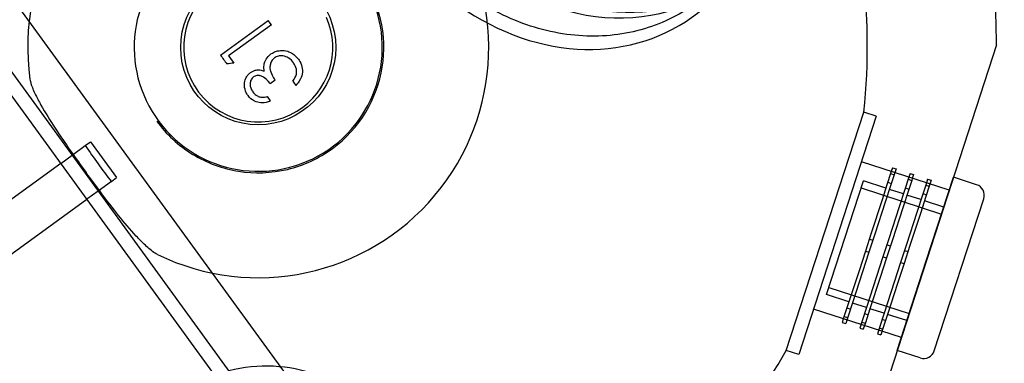
# Model space of a CAD drawing. Units: millimetres. Extents: x 0 to 8.9, y -4.81 to 4.45.
# Drawn here: x 2.75 to 2.89, y -2.33 to -2.29 of the extents above; entities that cross this region are included whole.
import ezdxf

# ---------------------------------------------------------------- set-up
doc = ezdxf.new("R2010")
doc.units = ezdxf.units.MM
doc.header["$LTSCALE"] = 45.93730388927576
doc.linetypes.add('HIDDEN', pattern=[9.524999999999999, 6.35, -3.175])
doc.layers.add('SICHERHEITSBEREICH', color=1, linetype='HIDDEN')
doc.layers.add('SPIELGERÄTE', color=7, linetype='Continuous')

# ---------------------------------------------------------------- blocks, each defined once
blk = doc.blocks.new('3449001')
at = {"layer": 'SICHERHEITSBEREICH'}
blk.add_circle((4.45, 5.395181473643664e-14), 4.45, dxfattribs=at)
at = {"layer": 'SPIELGERÄTE'}
for p, q in [((2.704722376097801, -2.232110131626048), (2.816475617916628, -2.385925273219514)), ((2.706768097561894, -2.231694455882574), (2.762135496590743, -2.307901142889286)), ((2.817239052632043, -2.373538017105646), (2.716739054925281, -2.235211637254666)), ((2.780475589032372, -2.291893398626759), (2.78694699861566, -2.287191644348357)), ((2.787368950922813, -2.287772411875093), (2.781561275655052, -2.291991934945962)), ((2.787368950926077, -2.287772411880183), (2.786946998623279, -2.287191644359317)), ((2.885582554947175, -2.290517206062792), (2.866286615669518, -2.349904000710203)), ((2.787206803755244, -2.295749461116994), (2.787870538069997, -2.295267229910032)), ((2.78727353453952, -2.298109455898447), (2.78685158221338, -2.297528688345474)), ((2.857111344384705, -2.331967413370359), (2.867616743034858, -2.299635120893394)), ((2.869300412400335, -2.300182178232188), (2.858795013750182, -2.332514470709156)), ((2.869300412400331, -2.300182178232212), (2.867616743034848, -2.299635120893425)), ((2.760372446797533, -2.305474513029024), (2.762173964775109, -2.304165633582875)), ((2.762173964775126, -2.304165633582874), (2.762880470142501, -2.303652327404726)), ((2.762880470142502, -2.303652327404726), (2.766406785851496, -2.30850588459248)), ((2.758835839162412, -2.306590923842262), (2.760372446797533, -2.305474513029024)), ((2.758835839215064, -2.306590923783582), (2.739135321068855, -2.320904188040552)), ((2.879178899598244, -2.310225630709653), (2.86729202736398, -2.306363351794131)), ((2.762135496590741, -2.307901142889287), (2.817502895619483, -2.384107829896079)), ((2.871237832174657, -2.307968453714323), (2.870788387453148, -2.309352106434845)), ((2.871326628184967, -2.307695087857853), (2.871237832174662, -2.307968453714325)), ((2.871237832174657, -2.307968453714325), (2.871713320322959, -2.308122904058129)), ((2.871713320322959, -2.308122904058127), (2.871263875601457, -2.309506556778664)), ((2.871497456179076, -2.307169179759494), (2.871326628185021, -2.307695087857657)), ((2.871497456179076, -2.307169179759495), (2.871972944327383, -2.307323630103299)), ((2.871802116333271, -2.307849538201658), (2.871713320322967, -2.30812290405813)), ((2.871972944327383, -2.3073236301033), (2.871802116333328, -2.307849538201455)), ((2.873874896920601, -2.307941431478514), (2.873704068926542, -2.308467339576682)), ((2.8738748969206, -2.307941431478516), (2.874350385068894, -2.308095881822318)), ((2.874350385068895, -2.308095881822316), (2.874179557074847, -2.30862178992049)), ((2.765700280495704, -2.309019190779738), (2.763898762495404, -2.310328070201451)), ((2.765700280495704, -2.309019190779738), (2.766406785851495, -2.30850588459248)), ((2.862546380932127, -2.324368813289923), (2.867550572071376, -2.308962997284907)), ((2.870593696220509, -2.309951479485272), (2.867550572071369, -2.308962997284926)), ((2.87078838745315, -2.309352106434846), (2.870033146219238, -2.311677178992117)), ((2.871263875601461, -2.309506556778651), (2.870508634367543, -2.31183162933592)), ((2.870858968650424, -2.30913481638573), (2.87133445679873, -2.309289266729535)), ((2.87361527291618, -2.308740705433345), (2.873165828194677, -2.310124358153864)), ((2.873704068926468, -2.308467339576874), (2.873615272916169, -2.308740705433341)), ((2.87361527291618, -2.308740705433346), (2.874090761064481, -2.30889515577715)), ((2.874090761064483, -2.308895155777142), (2.873641316342979, -2.310278808497686)), ((2.874179557074772, -2.308621789920676), (2.87409076106447, -2.308895155777138)), ((2.875992713657685, -2.309512957152361), (2.8755432689362, -2.310896609872886)), ((2.876081509667991, -2.309239591295891), (2.875992713657685, -2.309512957152362)), ((2.875992713657684, -2.309512957152362), (2.876468201805992, -2.30966740749617)), ((2.876074816729257, -2.319779015450972), (2.879752078589843, -2.308458260897444)), ((2.876252337662099, -2.308713683197533), (2.876081509668043, -2.309239591295688)), ((2.876252337662101, -2.308713683197527), (2.876727825810417, -2.308868133541332)), ((2.876556997816298, -2.309394041639696), (2.876468201805994, -2.309667407496166)), ((2.876727825810416, -2.308868133541337), (2.876556997816373, -2.309394041639496)), ((2.879753050303458, -2.30845857653411), (2.879752078589847, -2.308458260897428)), ((2.882890300368651, -2.309477633166539), (2.879753050303458, -2.30845857653411)), ((2.763898762495404, -2.310328070201451), (2.762362154843677, -2.311444480991828)), ((2.867241671383764, -2.309913973581503), (2.878130349979904, -2.313450886454607)), ((2.872971136962031, -2.310723731204265), (2.871069184368821, -2.310105929829048)), ((2.873165828194676, -2.310124358153867), (2.872410586960761, -2.312449430711135)), ((2.873641316342979, -2.310278808497669), (2.87288607510907, -2.312603881054939)), ((2.873236409391946, -2.30990706810475), (2.873711897540227, -2.310061518448553)), ((2.875348577703537, -2.311495982923296), (2.873446625110326, -2.310878181548079)), ((2.875543268936202, -2.310896609872884), (2.874788027702264, -2.313221682430154)), ((2.875613850133448, -2.310679319823768), (2.876089338281758, -2.310833770167571)), ((2.876468201805993, -2.309667407496165), (2.876018757084506, -2.311051060216694)), ((2.742661636899038, -2.325757745140281), (2.762362154924076, -2.311444480971355)), ((2.870033146219237, -2.311677178992117), (2.868620115894733, -2.316027309629208)), ((2.870508634367542, -2.311831629335921), (2.869095604043037, -2.316181759973009)), ((2.876018757084481, -2.31105106021669), (2.875263515850569, -2.313376132773957)), ((2.87843925066751, -2.312499910158024), (2.875824065851837, -2.311650433267106)), ((2.877150268862201, -2.332003634275772), (2.883853413782235, -2.311367448642749)), ((2.87241058696076, -2.312449430711134), (2.870997556636255, -2.316799561348229)), ((2.872886075109069, -2.31260388105494), (2.871473044784563, -2.316954011692035)), ((2.874788027702262, -2.313221682430154), (2.873374997377779, -2.31757181306725)), ((2.875263515850569, -2.313376132773957), (2.873850485526086, -2.317726263411052)), ((2.868620115894785, -2.316027309629095), (2.867825772181535, -2.318472762400698)), ((2.869095604043089, -2.316181759972898), (2.868301260329819, -2.318627212744495)), ((2.868357429120248, -2.316836012574818), (2.868832917268552, -2.316990462918624)), ((2.870997556636286, -2.316799561348113), (2.870203212923037, -2.319245014119717)), ((2.87147304478459, -2.316954011691918), (2.870678701071347, -2.319399464463521)), ((2.870734869861771, -2.317608264293838), (2.871210358010077, -2.317762714637641)), ((2.873374997377805, -2.317571813067134), (2.872580653664559, -2.320017265838735)), ((2.867825772181536, -2.318472762400699), (2.866956929897146, -2.321147565180643)), ((2.868301260329844, -2.318627212744501), (2.867432418045447, -2.321302015524449)), ((2.867825772181536, -2.318472762400699), (2.868301260329846, -2.318627212744501)), ((2.873850485526116, -2.317726263410936), (2.873056141812867, -2.320171716182539)), ((2.873112310603297, -2.318380516012856), (2.873587798751595, -2.318534966356661)), ((2.870203212923037, -2.319245014119717), (2.869334370638667, -2.321919816899663)), ((2.870678701071345, -2.319399464463522), (2.869809858786969, -2.322074267243467)), ((2.870203212923037, -2.319245014119717), (2.870678701071347, -2.319399464463519)), ((2.87258065366456, -2.320017265838734), (2.871711811380167, -2.322692068618681)), ((2.872122231605924, -2.33194737542361), (2.876074816729257, -2.319779015450972)), ((2.873056141812867, -2.320171716182539), (2.872187299528471, -2.322846518962484)), ((2.87258065366456, -2.320017265838734), (2.873056141812866, -2.320171716182539)), ((2.866956929897166, -2.321147565180613), (2.865590969171116, -2.325352788168626)), ((2.867432418045448, -2.321302015524412), (2.866066457319426, -2.325507238512432)), ((2.869334370638666, -2.321919816899626), (2.867968409912642, -2.32612503988765)), ((2.869809858786971, -2.322074267243429), (2.868443898060946, -2.326279490231454)), ((2.871711811380189, -2.32269206861865), (2.870345850654166, -2.326897291606665)), ((2.872187299528492, -2.322846518962454), (2.870821338802477, -2.327051741950474)), ((2.862855281619742, -2.323417836993315), (2.873743960215877, -2.326954749866417)), ((2.865589505081261, -2.325357295490273), (2.862546380932126, -2.324368813289928)), ((2.865590969171144, -2.325352788168632), (2.864968106187779, -2.327270323340822)), ((2.866066457319448, -2.325507238512434), (2.865443594336089, -2.327424773684624)), ((2.867966945822779, -2.326129547209279), (2.86606499322957, -2.325511745834062)), ((2.872690271020474, -2.330195576062266), (2.86080339878621, -2.326333297146744)), ((2.865324232651361, -2.326173958589787), (2.865799720799667, -2.326328408933589)), ((2.867968409912642, -2.32612503988765), (2.867345546929306, -2.32804257505984)), ((2.867701673392883, -2.326946210308805), (2.868177161541193, -2.32710066065261)), ((2.868443898060946, -2.326279490231452), (2.867821035077586, -2.328197025403642)), ((2.870344386564294, -2.326901798928298), (2.868442433971116, -2.326283997553092)), ((2.870345850654164, -2.326897291606667), (2.869722987670805, -2.328814826778858)), ((2.864968106187778, -2.327270323340823), (2.864685745122707, -2.328139595216022)), ((2.864685745122706, -2.328139595216025), (2.865161233271004, -2.328294045559828)), ((2.864945369127125, -2.327340321261192), (2.865420857275432, -2.327494771604998)), ((2.865443594336088, -2.327424773684623), (2.865161233271006, -2.328294045559824)), ((2.867345546929306, -2.328042575059838), (2.867063185864225, -2.32891184693504)), ((2.867322809868637, -2.328112572980214), (2.867798298016941, -2.32826702332402)), ((2.867821035077585, -2.328197025403643), (2.867538674012519, -2.329066297278844)), ((2.870079114134384, -2.327718462027825), (2.870554602282694, -2.327872912371628)), ((2.870821338802475, -2.327051741950472), (2.87019847581911, -2.328969277122662)), ((2.873435059528257, -2.327905726163024), (2.870819874712603, -2.327056249272112)), ((2.867063185864226, -2.328911846935041), (2.867538674012519, -2.329066297278843)), ((2.869722987670805, -2.328814826778858), (2.869440626605739, -2.329684098654058)), ((2.869700250610165, -2.328884824699228), (2.870175738758462, -2.329039275043034)), ((2.870198475819112, -2.32896927712266), (2.869916114754037, -2.329838548997861)), ((2.869440626605738, -2.329684098654063), (2.869916114754038, -2.329838548997863)), ((2.858795013750184, -2.332514470709147), (2.857111344384707, -2.331967413370361)), ((2.875260453384727, -2.332966747692717), (2.872122231605926, -2.331947375423608))]:
    blk.add_line(p, q, dxfattribs=at)
blk.add_circle((2.785594356331718, -2.290857283628954), 0.01049882157930681, dxfattribs=at)
for centre, radius, start, end in [((2.785594356331725, -2.290857283628957), 0.03122148559444517, 244.0742084327991, 187.9257888439505), ((2.78559435633176, -2.290857283628959), 0.08249074098022843, 353.8915929615953, 21.97033518346539), ((2.785594356331714, -2.290857283628955), 0.09998877694577211, 0.1948723387791357, 18.4572292518122), ((2.785594866585971, -2.290857165567475), 0.01679811452688948, 35.45071890214641, 26.71146429173048), ((2.785594356331707, -2.290857283628962), 0.01699809208078824, 306.0000006894887, 125.9999993139261), ((2.785594866585981, -2.290857165567474), 0.01009886647152994, 121.081091594153, 301.0810915796911), ((2.785594866585992, -2.290857165567479), 0.01009886647151004, 301.0810915797398, 23.80026508982664), ((2.882426949337302, -2.310904097611364), 0.001499831654258787, 342.0049179670244, 72.00491796702435), ((2.78559435633176, -2.290857283628959), 0.08249074098022843, 305.9999999999729, 330.1084070382008), ((2.87572380441594, -2.331540283247354), 0.001499831654258787, 252.0049179783336, 342.0049180904765)]:
    blk.add_arc(centre, radius, start, end, dxfattribs=at)
for centre, major_axis, ratio, start_param, end_param in [((2.826089849405349, -2.261435585718414), (0.0183515287852789, -0.02525871243640511), 0.8498926929873931, 2.879041283853512, 6.54695296276642), ((2.830356548026405, -2.258329864646261), (0.01763366149809825, -0.02426627244820052), 0.8501553582246535, 3.195500656801237, 6.229412157431928), ((2.831591313094254, -2.257432443718718), (-0.01772182980560143, 0.02438760381043546), 0.850155358224531, 0.3478032784595028, 3.141592653589709), ((2.75801931887824, -2.306092827302233), (0.03640167890816696, 0.02644736781753386), 0.9659258262890702, 1.670058349470616, 4.613126957506527), ((2.762582707200941, -2.312373792485619), (-0.03640167890815878, -0.02644736781760418), 0.9659258262890597, 4.811651003058374, 7.754719611093954), ((2.758019318878251, -2.306092827302221), (-0.02993026932446641, -0.02174561353889352), 0.965925826289032, 4.811651003058479, 7.754719611094772), ((2.762582707200959, -2.312373792485651), (0.02993026932453605, 0.02174561353882682), 0.9659258262892065, 1.670058349471779, 4.613126957506735), ((2.781755699665936, -2.293646202382114), (0.05870463985003953, -0.08079982930064783), 5.364833574877649e-05, 4.69065513903328, 4.705465439415735), ((2.782421123509739, -2.293162754278622), (-0.05872557678928139, 0.08082866408426174), 7.447344337476196e-05, 1.556256512295171, 1.568574447457207), ((2.785783543117589, -2.292606562417026), (0.09934961221538458, 0.0108261067403553), 3.012506959727702e-06, 1.60602154038723, 1.61548763517946), ((2.798284355812736, -2.281637686524172), (0.03533532829370222, -0.04863490694979448), 0.707106771328408, 4.662470374360232, 4.762307586423333), ((2.785998220056882, -2.354332834121271), (-0.01676095082162815, -0.01217754358185969), 0.9659258262893073, 3.141592653776396, 4.316647131342212)]:
    blk.add_ellipse(centre, major_axis=major_axis, ratio=ratio, start_param=start_param, end_param=end_param, dxfattribs=at)
for points, knots in [([(2.844753377845805, -2.28494825748153), (2.842549904800667, -2.286549463346268), (2.840051915384339, -2.287743351919485), (2.834711149101546, -2.289207082845109), (2.831867297865544, -2.289468914521298), (2.82609417799677, -2.289040304180586), (2.823164926149523, -2.288333174981272), (2.817516429479556, -2.286014427307824), (2.814801086880795, -2.284390617107773), (2.809869936523048, -2.280390107691493), (2.807658060741663, -2.278008958345355), (2.803969375068583, -2.272731674046931), (2.8024942042656, -2.269835353253151), (2.800438795014859, -2.263821346408295), (2.799856992021794, -2.260704738052691), (2.799659053658267, -2.254576222760323), (2.800036128098414, -2.251564185846609), (2.801716728855722, -2.245973892930571), (2.803006731161862, -2.243390802249432), (2.80605453858521, -2.23932996250513), (2.807670086907913, -2.237735328693712), (2.809486054849859, -2.23641571258539)], [2.588198106816335, 2.588198106816335, 2.588198106816335, 2.588198106816335, 2.898698932970301, 2.898698932970301, 3.212045089763009, 3.212045089763009, 3.531157862119856, 3.531157862119856, 3.854801931520884, 3.854801931520884, 4.180597995294378, 4.180597995294378, 4.506914213279297, 4.506914213279297, 4.832535122157553, 4.832535122157553, 5.155687255324301, 5.155687255324301, 5.473894937376872, 5.473894937376872, 5.729790759599941, 5.729790759599941, 5.729790759599941, 5.729790759599941]), ([(2.786445906610744, -2.292962899365347), (2.786503107555301, -2.292785332247081), (2.786587871659123, -2.292541484042088), (2.786977922782473, -2.292002675998989), (2.787184155729985, -2.291841491113399), (2.787315100777949, -2.291741157510533)], [-0.03921639960086221, -0.03921639960086221, -0.03921639960086221, -0.03921639960086221, -0.01948690598596394, -0.01948690598596394, 0, 0, 0, 0]), ([(2.787792796396417, -2.292281425150941), (2.787669958335389, -2.292379790043361), (2.787529439406118, -2.292496675977423), (2.787286523972888, -2.292906550453815), (2.78723217637215, -2.293108521579463), (2.787186681089096, -2.29334743706722), (2.787148796516977, -2.293594189698954), (2.787237415402686, -2.294017547425296), (2.787291905510678, -2.294245168544068), (2.787609397606786, -2.294854223797352), (2.787740206788861, -2.295064979056179), (2.78787053798905, -2.295267229959294)], [-0.7733733858548025, -0.7733733858548025, -0.7733733858548025, -0.7733733858548025, -0.5116486607699311, -0.5116486607699311, -0.2614935860442812, -0.2614935860442812, -0.0790701828737794, -0.0790701828737794, -0.02845607078080619, -0.02845607078080619, 0, 0, 0, 0]), ([(2.787315100859459, -2.291741157455754), (2.787589236489826, -2.291556924943946), (2.787757262064311, -2.291477951950695), (2.788095914924895, -2.291357967712925), (2.788318316613434, -2.291296225893416), (2.788919578759884, -2.291249959064532), (2.7892452627406, -2.291272336473129), (2.789791520423336, -2.291449827106263), (2.790073567250733, -2.291560282088597), (2.790715989152741, -2.29205312332684), (2.790906281451718, -2.292302118468086), (2.791030118902409, -2.292462631510576)], [-0.1790195734028413, -0.1790195734028413, -0.1790195734028413, -0.1790195734028413, -0.1341318053505758, -0.1341318053505758, -0.09192742030705518, -0.09192742030705518, -0.04844105329695247, -0.04844105329695247, -0.02397269494971331, -0.02397269494971331, 0, 0, 0, 0]), ([(2.790358849722421, -2.292934491869334), (2.790224716819395, -2.292756990105826), (2.789980734237517, -2.292454735847262), (2.789488791524956, -2.292164995262394), (2.789260642202283, -2.292056122414145), (2.788664132352267, -2.291974391711592), (2.788463768956671, -2.292002370758569), (2.788067616003779, -2.292092588487862), (2.787891499237961, -2.292212928573343), (2.787792796477857, -2.292281425094424)], [-0.0477272950255142, -0.0477272950255142, -0.0477272950255142, -0.0477272950255142, -0.02881925620080443, -0.02881925620080443, -0.02086988226032302, -0.02086988226032302, -0.01419226123167308, -0.01419226123167308, 0, 0, 0, 0]), ([(2.786403203945559, -2.294065459548775), (2.786389287682184, -2.293988312492578), (2.786360621388141, -2.29385486322767), (2.786338921654028, -2.2933628775515), (2.786406361629457, -2.29311010871792), (2.786445906603198, -2.292962899363126)], [-0.02764700106475599, -0.02764700106475599, -0.02764700106475599, -0.02764700106475599, -0.01801132781796902, -0.01801132781796902, 0, 0, 0, 0]), ([(2.790794343013173, -2.294269954322264), (2.790799182034668, -2.294100016804687), (2.790812734613716, -2.293912942027119), (2.790580833603475, -2.293227761550307), (2.790440964108981, -2.293051167802703), (2.790358849722995, -2.292934491870093)], [-0.03340718361775648, -0.03340718361775648, -0.03340718361775648, -0.03340718361775648, -0.01686988250132987, -0.01686988250132987, 0, 0, 0, 0]), ([(2.791030118903864, -2.292462631512678), (2.791136367427274, -2.292616240814517), (2.791324976659247, -2.292880899321576), (2.791545154136564, -2.293540674762155), (2.79159944997415, -2.293836857816942), (2.791553569453903, -2.294582945572066), (2.791440194986354, -2.29488548206084), (2.791108280199325, -2.295559924241242), (2.790860829312287, -2.295822646507592), (2.790690076028187, -2.29600747911698)], [-0.08166110229827732, -0.08166110229827732, -0.08166110229827732, -0.08166110229827732, -0.06030294411575437, -0.06030294411575437, -0.04602593464530221, -0.04602593464530221, -0.02972407047994766, -0.02972407047994766, 0, 0, 0, 0]), ([(2.784214598008202, -2.297388648762767), (2.784157189852174, -2.297304398975044), (2.784007280665385, -2.297109380180527), (2.783760757156731, -2.296445480058779), (2.783713880785996, -2.296118998713536), (2.783734015640722, -2.295576622311204), (2.783788782975432, -2.295300281561988), (2.783980283766191, -2.294890725170398), (2.784064688359496, -2.294745401395186), (2.784259743128999, -2.294501060967419), (2.784349319052179, -2.294414806592987), (2.784522743301276, -2.294276971858084)], [-0.2870821112167464, -0.2870821112167464, -0.2870821112167464, -0.2870821112167464, -0.2064002665974646, -0.2064002665974646, -0.1273704410124513, -0.1273704410124513, -0.0586120102608249, -0.0586120102608249, -0.02618211890493815, -0.02618211890493815, 0, 0, 0, 0]), ([(2.784942102891652, -2.294859623109281), (2.78486985425215, -2.29491465951873), (2.784821119363766, -2.294954162916836), (2.78468481674745, -2.295117273339598), (2.784643006136445, -2.295192545734777), (2.784520265748267, -2.295442265540115), (2.784502961088315, -2.295664286817437), (2.78449279554717, -2.295816144425702), (2.784483052807499, -2.296047315816777), (2.7846090873145, -2.296438470905435), (2.784657862857998, -2.296542224505989), (2.784766973848544, -2.296748952191848), (2.784827099113297, -2.296832748172823), (2.78487268117664, -2.296898639417887)], [-0.04210173993040538, -0.04210173993040538, -0.04210173993040538, -0.04210173993040538, -0.04031948990736377, -0.04031948990736377, -0.03825551925399721, -0.03825551925399721, -0.02928261234634614, -0.02928261234634614, -0.01539010624772805, -0.01539010624772805, -0.00947404101639553, -0.00947404101639553, 0, 0, 0, 0]), ([(2.784522743310363, -2.294276971870461), (2.784689150191127, -2.294163885849412), (2.784887250180823, -2.294035198344452), (2.785330767959991, -2.293923556845297), (2.785537699289048, -2.293891937107603), (2.786037695829439, -2.29394031909206), (2.786219603390183, -2.294000507661393), (2.78640320392482, -2.294065459585438)], [-0.09806444892071306, -0.09806444892071306, -0.09806444892071306, -0.09806444892071306, -0.04835327921020248, -0.04835327921020248, -0.02301152259128088, -0.02301152259128088, 0, 0, 0, 0]), ([(2.78720680367659, -2.295749461174145), (2.786840661341991, -2.295263082942449), (2.786565460153785, -2.295057597825663), (2.786086604991254, -2.294777968003098), (2.785937692733746, -2.294727901507584), (2.785738812109333, -2.2946779099389), (2.785583385450622, -2.29464991478714), (2.785309493366526, -2.294689285992138), (2.785230572108901, -2.294709527658391), (2.785080006445064, -2.294771357881704), (2.785023677136554, -2.294806451110237), (2.784942102900031, -2.29485962312111)], [-0.1270992409948546, -0.1270992409948546, -0.1270992409948546, -0.1270992409948546, -0.08246645731676569, -0.08246645731676569, -0.05074694343926597, -0.05074694343926597, -0.02312038587270483, -0.02312038587270483, -0.01150643329584738, -0.01150643329584738, 0, 0, 0, 0]), ([(2.790268123828099, -2.295426711448544), (2.790366991940221, -2.295296025393301), (2.790548536827771, -2.295049978125197), (2.790773773010983, -2.294525861474017), (2.79078561545564, -2.294365124262333), (2.790794343009257, -2.294269954459809)], [-0.02430862380045132, -0.02430862380045132, -0.02430862380045132, -0.02430862380045132, -0.01129380444425488, -0.01129380444425488, 0, 0, 0, 0]), ([(2.754669703615817, -2.295162627018797), (2.754686029481954, -2.295276909823036), (2.754710892679729, -2.295389571399042), (2.754875080445576, -2.296052455968454), (2.755102862214166, -2.29657880585613), (2.755598096232152, -2.297630724238657), (2.755874649638731, -2.298151983889765), (2.756755850985972, -2.299718273741298), (2.757410172019075, -2.300762212299877), (2.759453266592544, -2.303883874209718), (2.76091266886376, -2.30593936133333), (2.762268028020184, -2.307804853171972)], [0.615235851827217, 0.615235851827217, 0.615235851827217, 0.615235851827217, 0.6278097214750787, 0.6278097214750787, 0.6959042158447275, 0.6959042158447275, 0.7639987102143762, 0.7639987102143762, 0.9001876989536737, 0.9001876989536737, 1.172565676432269, 1.172565676432269, 1.172565676432269, 1.172565676432269]), ([(2.787273534534771, -2.298109455887413), (2.78708288379811, -2.298188120703342), (2.786816446617941, -2.298301716854611), (2.786068846667042, -2.298393115465302), (2.785797232399734, -2.298369526220776), (2.785196863228467, -2.298212786933743), (2.78498537860526, -2.29809645723802), (2.784502378455549, -2.297765008724196), (2.784298778217543, -2.297500085581968), (2.784214598009235, -2.297388648764283)], [-0.04433039226709503, -0.04433039226709503, -0.04433039226709503, -0.04433039226709503, -0.03436218858778872, -0.03436218858778872, -0.02601604037910897, -0.02601604037910897, -0.01651282943355527, -0.01651282943355527, 0, 0, 0, 0]), ([(2.784872681177884, -2.296898639419687), (2.784969362084183, -2.29702238718363), (2.785105884037023, -2.297198229640012), (2.785524464381318, -2.297481041512262), (2.78568803542947, -2.297534499867001), (2.785977465390442, -2.297605928749248), (2.786163357586123, -2.297611485430612), (2.786521764022346, -2.297600060105999), (2.786698090222998, -2.297561664737192), (2.786851582218166, -2.297528688363165)], [-0.04725508610504546, -0.04725508610504546, -0.04725508610504546, -0.04725508610504546, -0.03824565121935505, -0.03824565121935505, -0.03074832982187872, -0.03074832982187872, -0.01854775175819814, -0.01854775175819814, 0, 0, 0, 0]), ([(2.771842610966409, -2.300848511471141), (2.773100978449747, -2.302580505724515), (2.774787939273683, -2.30417237158106), (2.778653508032299, -2.306538318001728), (2.780832137824582, -2.307312997752723), (2.785038533074477, -2.307979225310164), (2.787349845813232, -2.30791565809019), (2.791757192172611, -2.306860074628653), (2.793853480293368, -2.305867476126387), (2.795585584173891, -2.304609028994266)], [1.011576704815553, 1.011576704815553, 1.011576704815553, 1.011576704815553, 1.264462877762393, 1.264462877762393, 1.517349050709234, 1.517349050709234, 1.770251230170162, 1.770251230170162, 2.02315340963109, 2.02315340963109, 2.02315340963109, 2.02315340963109]), ([(2.771943486878588, -2.318937951180262), (2.771839842923092, -2.31888710918283), (2.771740379013111, -2.318828648794952), (2.771160675521063, -2.318467654594295), (2.77073047546806, -2.318088370198718), (2.769883077363524, -2.317292314001961), (2.769472789678154, -2.316868217991867), (2.76825546570025, -2.315546135526219), (2.767464817450527, -2.314601244488289), (2.765127291493897, -2.311693499500062), (2.763623387174317, -2.309670345007285), (2.762268028017948, -2.307804853168708)], [0.6152359057005795, 0.6152359057005795, 0.6152359057005795, 0.6152359057005795, 0.6278097214523102, 0.6278097214523102, 0.6959042158194748, 0.6959042158194748, 0.7639987101866395, 0.7639987101866395, 0.9001876989209686, 0.9001876989209686, 1.172565676389627, 1.172565676389627, 1.172565676389627, 1.172565676389627])]:
    blk.add_open_spline(points, degree=3, knots=knots, dxfattribs=at)
blk.add_open_spline([(2.790268123829506, -2.295426711446672), (2.790408809006841, -2.295620348276198), (2.790549459770531, -2.295813937444453), (2.790690076022845, -2.296007479111859)], degree=3, dxfattribs=at)

msp = doc.modelspace()

# ---------------------------------------------------------------- block references
msp.add_blockref('3449001', (0, 5.449678256205722e-14))

doc.saveas('drawing.dxf')
